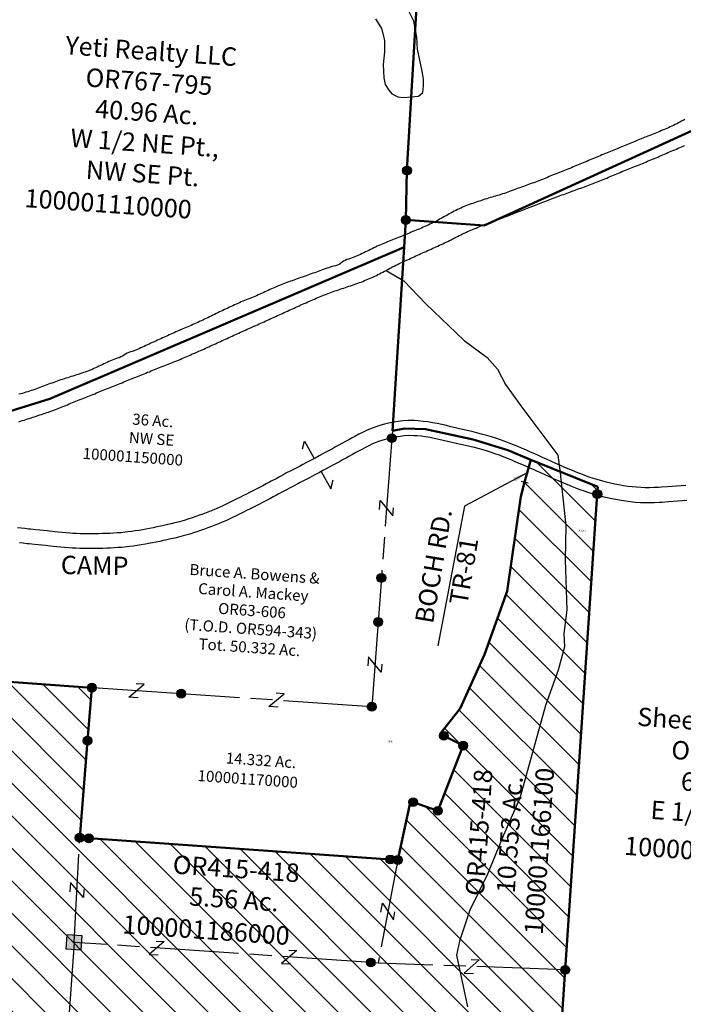
# Model space of a CAD drawing. Units: feet. Extents: x 1968571 to 2004539, y 571023 to 605570.
# Drawn here: x 1989936 to 1991739, y 593615 to 596291 of the extents above; entities that cross this region are included whole.
import ezdxf

# ---------------------------------------------------------------- set-up
doc = ezdxf.new("R2010")
doc.units = ezdxf.units.FT
doc.header["$MEASUREMENT"] = 0
doc.linetypes.add('ACAD_ISO08W100', pattern=[36, 24, -3, 6, -3])
doc.layers.add('ADDRESS', color=6, linetype='Continuous', plot=False)
for name, color, linetype in [('MONUMENT IRON PIN', 7, 'Continuous'), ('MONUMENT STONE', 7, 'Continuous'), ('OWNER', 7, 'Continuous'), ('PARCEL NUMBER', 211, 'Continuous'), ('ROAD', 7, 'Continuous'), ('ROAD NAME and NUMBER', 80, 'Continuous'), ('TIE-IN', 7, 'Continuous'), ('TRACT LINE', 5, 'ACAD_ISO08W100'), ('WATER POND & LAKE', 4, 'Continuous'), ('WATER STREAM & RIVER', 4, 'Continuous')]:
    doc.layers.add(name, color=color, linetype=linetype)
doc.layers.add('MONUMENT IRON PIN HATCH', color=7, linetype='Continuous', true_color=0xffffff)
doc.layers.add('MONUMENT STONE HATCH', color=7, linetype='Continuous', true_color=0xffffff)
doc.layers.add('PROPERTY LINE', color=1, linetype='Continuous', lineweight=50)
doc.layers.add('STATE HATCH', color=30, linetype='Continuous', lineweight=9)
doc.styles.add('BOLD', font='romand.shx', dxfattribs={"height": 50})
doc.styles.get("Standard").update_dxf_attribs({"font": 'romans.shx', "height": 40})
doc.dimstyles.get("Standard").update_dxf_attribs({"dimtxt": 15, "dimasz": 40, "dimexe": 0.18, "dimexo": 0.0625, "dimgap": 10, "dimtad": 0, "dimzin": 0, "dimdsep": 46, "dimtxsty": 'Standard', "dimcen": 0.09, "dimse1": 1, "dimse2": 1, "dimsd1": 1, "dimsd2": 1, "dimaunit": 1, "dimadec": 0, "dimazin": 0, "dimtfac": 1, "dimtix": 1, "dimtofl": 0, "dimtmove": 0, "dimatfit": 3, "dimfxl": 1, "dimtolj": 1, "dimtzin": 0, "dimarcsym": 0})

# ---------------------------------------------------------------- blocks, each defined once
blk = doc.blocks.new('A$C76C71EF7')
at = {"layer": 'MONUMENT STONE HATCH', "ltscale": 400}
blk.add_hatch(color=256, dxfattribs=at).paths.add_polyline_path([(-18.6, 21.3), (21.3, 18.6), (18.6, -21.3), (-21.3, -18.6)])
at = {"layer": 'MONUMENT STONE', "ltscale": 400}
blk.add_lwpolyline([(-18.6, 21.3), (21.3, 18.6), (18.6, -21.3), (-21.3, -18.6)], close=True, dxfattribs=at)
blk.add_point((0, 0), dxfattribs=at)

msp = doc.modelspace()

# ---------------------------------------------------------------- hatches: boundary and pattern name
at = {"layer": 'MONUMENT IRON PIN HATCH', "ltscale": 10}
h = msp.add_hatch(color=256, dxfattribs=at)
h.dxf.hatch_style = 1
edge = h.paths.add_edge_path()
edge.add_arc((1990988.3, 595880.5), 12, 0, 360)
h = msp.add_hatch(color=256, dxfattribs=at)
h.dxf.hatch_style = 1
edge = h.paths.add_edge_path()
edge.add_arc((1990985.1, 595746.3), 12, 0, 360)
h = msp.add_hatch(color=256, dxfattribs=at)
h.dxf.hatch_style = 1
edge = h.paths.add_edge_path()
edge.add_arc((1990947.2, 595153.3), 12, 0, 360)
h = msp.add_hatch(color=256, dxfattribs=at)
h.dxf.hatch_style = 1
edge = h.paths.add_edge_path()
edge.add_arc((1991505.2, 595001.4), 12, 0, 360)
h = msp.add_hatch(color=256, dxfattribs=at)
h.dxf.hatch_style = 1
edge = h.paths.add_edge_path()
edge.add_arc((1990918.8, 594773.6), 12, 0, 360)
h = msp.add_hatch(color=256, dxfattribs=at)
h.dxf.hatch_style = 1
edge = h.paths.add_edge_path()
edge.add_arc((1990909.9, 594653.9), 12, 0, 360)
h = msp.add_hatch(color=256, dxfattribs=at)
h.dxf.hatch_style = 1
edge = h.paths.add_edge_path()
edge.add_arc((1990132.2, 594475.3), 12, 0, 360)
h = msp.add_hatch(color=256, dxfattribs=at)
h.dxf.hatch_style = 1
edge = h.paths.add_edge_path()
edge.add_arc((1990375.1, 594459), 12, 0, 360)
h = msp.add_hatch(color=256, dxfattribs=at)
h.dxf.hatch_style = 1
edge = h.paths.add_edge_path()
edge.add_arc((1990892.6, 594423.6), 12, 0, 360)
h = msp.add_hatch(color=256, dxfattribs=at)
h.dxf.hatch_style = 1
edge = h.paths.add_edge_path()
edge.add_arc((1990120.6, 594331.3), 12, 0, 360)
h = msp.add_hatch(color=256, dxfattribs=at)
h.dxf.hatch_style = 1
edge = h.paths.add_edge_path()
edge.add_arc((1991088.5, 594344.7), 12, 0, 360)
h = msp.add_hatch(color=256, dxfattribs=at)
h.dxf.hatch_style = 1
edge = h.paths.add_edge_path()
edge.add_arc((1991141, 594317.8), 12, 0, 360)
h = msp.add_hatch(color=256, dxfattribs=at)
h.dxf.hatch_style = 1
edge = h.paths.add_edge_path()
edge.add_arc((1991005.2, 594164.3), 12, 0, 360)
h = msp.add_hatch(color=256, dxfattribs=at)
h.dxf.hatch_style = 1
edge = h.paths.add_edge_path()
edge.add_arc((1991072, 594140.6), 12, 0, 360)
h = msp.add_hatch(color=256, dxfattribs=at)
h.dxf.hatch_style = 1
edge = h.paths.add_edge_path()
edge.add_arc((1990099.5, 594067.8), 12, 0, 360)
h = msp.add_hatch(color=256, dxfattribs=at)
h.dxf.hatch_style = 1
edge = h.paths.add_edge_path()
edge.add_arc((1990124.2, 594066.1), 12, 0, 360)
h = msp.add_hatch(color=256, dxfattribs=at)
h.dxf.hatch_style = 1
edge = h.paths.add_edge_path()
edge.add_arc((1990943, 594008.6), 12, 0, 360)
h = msp.add_hatch(color=256, dxfattribs=at)
h.dxf.hatch_style = 1
edge = h.paths.add_edge_path()
edge.add_arc((1990963.5, 594007.2), 12, 0, 360)
h = msp.add_hatch(color=256, dxfattribs=at)
h.dxf.hatch_style = 1
edge = h.paths.add_edge_path()
edge.add_arc((1990890.2, 593728.6), 12, 0, 360)
h = msp.add_hatch(color=256, dxfattribs=at)
h.dxf.hatch_style = 1
edge = h.paths.add_edge_path()
edge.add_arc((1991418.2, 593708.4), 12, 0, 360)
at = {"layer": 'STATE HATCH', "ltscale": 10}
h = msp.add_hatch(dxfattribs=at)
h.set_pattern_fill('ANSI31', color=256, scale=500, angle=90, style=0)
h.set_pattern_definition([(135, (-22172.99, 2205.81), (-44.1941738, -44.1941738), [])])
h.paths.add_polyline_path([(1989344.7, 592555.6), (1989369.7, 592553.7), (1989786, 592522.5), (1990526.3, 592467), (1990721, 592452.4), (1990745.9, 592450.5), (1990744, 592425.6), (1990692.5, 591765.8), (1992068.1, 591662.6), (1992093.1, 591660.7), (1992091.3, 591635.8), (1992029.1, 590754.9), (1992000.7, 590352.3), (1991999.3, 590332.3), (1992024.2, 590330.6), (1993332.1, 590241.4), (1993264.4, 589064.6), (1994592.3, 588975.3), (1994581.5, 588821.9), (1994570.1, 588660.6), (1995240, 588617.8), (1995909.9, 588575), (1995929.9, 588573.7), (1995928.5, 588553.8), (1995905, 588207.9), (1997183.9, 588115.2), (1997243.7, 588110.8), (1997251.8, 588220.5), (1997270.7, 588476.5), (1997277, 588563), (1997288.5, 588718.3), (1997308.7, 588993.1), (1997258.8, 588996.3), (1996050.7, 589073.5), (1996124.7, 590050.9), (1996719, 590009.6), (1996767, 590663.4), (1997196.5, 590636.2), (1997216.5, 590634.9), (1997383.4, 590624.3), (1997428.3, 590621.5), (1997430.6, 590652.5), (1997432, 590671.3), (1997476.9, 591284.2), (1997502.3, 591629.8), (1996154.8, 591727.4), (1996145.4, 591586.6), (1996143.5, 591557.3), (1995759.2, 591830.8, -0.087166), (1995550.7, 592042.2, 0.103632), (1995435.3, 592151.9), (1995196.9, 592299, -0.167443), (1995051.1, 592477.2), (1994975.8, 592681, 0.074248), (1994916.3, 592789.3, 0.041152), (1994870.4, 592840.4), (1994755.2, 592893.5), (1994659.6, 592918.2), (1994394.4, 593048.1), (1994263.4, 593148.6), (1994054.7, 593352.6), (1993797, 593549.7), (1993729.1, 593612.1), (1993590.7, 593762), (1993589, 593737.1), (1993531.8, 592885.4), (1992186.1, 592978.9), (1991373, 593035.3), (1991418.2, 593708.4), (1991505.2, 595001.4), (1991506.6, 595021.4), (1991324.4, 595094.5), (1991307.8, 595033.4), (1991297.3, 594994.8), (1991260.8, 594737.8), (1991199, 594565.4), (1991132.4, 594418.6), (1991078.2, 594350), (1991088.5, 594344.7), (1991141, 594317.8), (1991072, 594140.6), (1991005.2, 594164.3), (1990998, 594166.9), (1990963.5, 594007.2), (1990943, 594008.6), (1990124.2, 594066.1), (1990099.5, 594067.8), (1990120.6, 594331.3), (1990132.2, 594475.3), (1989507.7, 594519.4), (1989533.4, 594817.6), (1989544.4, 594987), (1989554.1, 595135.2), (1989556.4, 595170.3), (1989464.9, 595181.2), (1989151.9, 595295.5), (1988839.2, 595566.3), (1988821.5, 595470.3), (1988818, 595451.6), (1988583.3, 595564.2), (1988327.5, 595712.3), (1988072.5, 595958.9), (1987444, 596003.2), (1987394.3, 595676.4), (1987392.3, 595388.1), (1987170, 595407.6), (1987129.8, 594945.1), (1987072.2, 594246.3), (1987371.5, 594225.9), (1987401.4, 594223.8), (1987390, 594117.6), (1987388.6, 594043.4), (1987396.9, 593971.5), (1987436.5, 593830.7), (1987451, 593759.4), (1987501, 593565.9), (1987534.1, 593324.7), (1987544.4, 593248.2, 0.050864), (1987626.8, 592905), (1987627.6, 592902.7), (1987653.9, 592827.9), (1987656.3, 592820.9), (1987701, 592677.8, -0.009297), (1987706.6, 592651.7), (1987725.4, 592503), (1987736.8, 592377.6), (1987755.5, 592228.8, 0.021433), (1987770.2, 592167.6, 0.067069), (1987848.8, 591987.7), (1987879.7, 591984.9), (1987884.9, 591984.5), (1987901.3, 591983), (1988040.5, 591970.4), (1988515.3, 591927.6), (1988623.3, 591917.9), (1989099.1, 591883.7), (1989254.4, 591872.5), (1989284.4, 591870.3), (1989286.6, 591895.2), (1989298.8, 592034.6), (1989342.5, 592530.7)])

# ---------------------------------------------------------------- linework, layer by layer
at = {"layer": 'MONUMENT IRON PIN', "ltscale": 10}
for centre in [(1990988.3, 595880.5), (1990985.1, 595746.3), (1990947.2, 595153.3), (1991505.2, 595001.4), (1990918.8, 594773.6), (1990909.9, 594653.9), (1990132.2, 594475.3), (1990375.1, 594459), (1990892.6, 594423.6), (1990120.6, 594331.3), (1991088.5, 594344.7), (1991141, 594317.8), (1991005.2, 594164.3), (1991072, 594140.6), (1990099.5, 594067.8), (1990124.2, 594066.1), (1990943, 594008.6), (1990963.5, 594007.2), (1990890.2, 593728.6), (1991418.2, 593708.4)]:
    msp.add_circle(centre, 12, dxfattribs=at)
at = {"layer": 'PROPERTY LINE'}
for p, q in [((1991048.2, 596925.3), (1990988.3, 595880.5)), ((1991198.2, 595731.6), (1992019.6, 596106)), ((1990988.3, 595880.5), (1990985.1, 595746.3)), ((1990985.1, 595746.3), (1990980.4, 595672)), ((1990985.1, 595746.3), (1991198.2, 595731.6)), ((1990980.4, 595672), (1990018, 595260.3)), ((1990980.4, 595672), (1990948.7, 595173.2)), ((1989871.5, 595215.3), (1990018, 595260.3)), ((1991505.2, 595001.4), (1991418.2, 593708.4)), ((1991506.6, 595021.4), (1991505.2, 595001.4)), ((1990132.2, 594475.3), (1989507.7, 594519.4)), ((1990132.2, 594475.3), (1990120.6, 594331.3)), ((1991078.2, 594350), (1991088.5, 594344.7)), ((1991141, 594317.8), (1991088.5, 594344.7)), ((1990120.6, 594331.3), (1990099.5, 594067.8)), ((1991072, 594140.6), (1991141, 594317.8)), ((1990963.5, 594007.2), (1990998, 594166.9)), ((1990998, 594166.9), (1991005.2, 594164.3)), ((1991005.2, 594164.3), (1991072, 594140.6)), ((1990099.5, 594067.8), (1990124.2, 594066.1)), ((1990124.2, 594066.1), (1990943, 594008.6)), ((1990943, 594008.6), (1990963.5, 594007.2)), ((1991418.2, 593708.4), (1991373, 593035.3))]:
    msp.add_line(p, q, dxfattribs=at)
for points in [[(1991506.6, 595021.4), (1991324.4, 595094.5), (1991262.3, 595120.7), (1991168.4, 595149.9), (1991038.5, 595178.2), (1990981.9, 595179.3), (1990948.7, 595173.2)], [(1991324.4, 595094.5), (1991307.8, 595033.4), (1991297.3, 594994.8), (1991260.8, 594737.8), (1991199, 594565.4), (1991132.4, 594418.6), (1991078.2, 594350)]]:
    msp.add_lwpolyline(points, dxfattribs=at)
at = {"layer": 'ROAD', "ltscale": 10}
msp.add_line((1991317.4, 595030.8), (1991298.1, 595036), dxfattribs=at)
at = {"layer": 'ROAD', "linetype": 'Continuous', "ltscale": 10, "flags": 128}
msp.add_lwpolyline([(1991745.5, 595024.8), (1991733, 595023.9), (1991720.5, 595022.9), (1991708.2, 595021.9), (1991695.9, 595020.9), (1991679.2, 595019.8), (1991671.4, 595019.4), (1991659.3, 595018.9), (1991647.3, 595018.6), (1991635.4, 595018.6), (1991624.5, 595019), (1991611.8, 595019.8), (1991600, 595021), (1991588.2, 595022.5), (1991576.3, 595024.3), (1991568.1, 595025.7), (1991552.5, 595028.7), (1991540.8, 595031.2), (1991529.1, 595034), (1991517.5, 595037), (1991507.6, 595039.8), (1991494.5, 595043.9), (1991483.1, 595047.7), (1991471.7, 595051.8), (1991460.3, 595056.1), (1991452.2, 595059.2), (1991437.7, 595065.2), (1991426.4, 595069.9), (1991415.1, 595074.8), (1991403.8, 595079.8), (1991392.6, 595084.9), (1991381.2, 595090), (1991365.3, 595097.2), (1991358.5, 595100.3), (1991347.1, 595105.4), (1991335.7, 595110.5), (1991324.2, 595115.6), (1991312.7, 595120.6), (1991297.4, 595127.2), (1991289.5, 595130.5), (1991277.8, 595135.3), (1991266, 595140.1), (1991252.1, 595145.3), (1991242, 595149), (1991229.8, 595153.1), (1991217.6, 595157), (1991205.3, 595160.6), (1991190.7, 595164.7), (1991180.6, 595167.3), (1991168.3, 595170.3), (1991156, 595173.2), (1991143.9, 595176), (1991131.4, 595178.8), (1991119.7, 595181.6), (1991107.6, 595184.5), (1991095.3, 595187.4), (1991083, 595190.2), (1991070.4, 595192.8), (1991058, 595195.2), (1991044.9, 595197.4), (1991031.9, 595199.1), (1991018.7, 595200.4), (1991008.5, 595201), (1990991.8, 595201.1), (1990978.3, 595200.4), (1990970.5, 595199.6), (1990951.9, 595196.8), (1990938.4, 595194.3), (1990927.6, 595191.4), (1990917.5, 595188.4), (1990906.8, 595185), (1990896.9, 595181.5), (1990886.8, 595177.5), (1990876.9, 595173.3), (1990867.2, 595168.8), (1990857.6, 595164), (1990846.6, 595158.3), (1990839, 595154.1), (1990830, 595149.1), (1990821.1, 595144.1), (1990811.2, 595138.5), (1990803.5, 595134.3), (1990794.6, 595129.5), (1990785.7, 595124.7), (1990776.7, 595119.9), (1990767.7, 595115.1), (1990757.6, 595109.7), (1990749.6, 595105.3), (1990740.7, 595100.4), (1990731.8, 595095.6), (1990722.9, 595090.8), (1990717.5, 595087.9), (1990705.1, 595081.4), (1990696.2, 595076.8), (1990687.1, 595072.1), (1990678, 595067.4), (1990673.3, 595065), (1990659.7, 595057.9), (1990650.7, 595053), (1990641.7, 595048.2), (1990632.7, 595043.3), (1990619.8, 595036.4), (1990614.8, 595033.7), (1990605.9, 595028.9), (1990596.9, 595024.1), (1990588, 595019.4), (1990579, 595014.8), (1990569.5, 595009.9), (1990561, 595005.6), (1990552, 595001.1), (1990542.9, 594996.5), (1990536.6, 594993.4), (1990524.6, 594987.4), (1990515.6, 594982.8), (1990506.5, 594978.4), (1990497.5, 594974), (1990488.5, 594969.8), (1990479.7, 594965.8), (1990470.5, 594961.8), (1990461.4, 594958), (1990452.1, 594954.3), (1990442.8, 594950.7), (1990433.4, 594947.2), (1990424.5, 594943.9), (1990414.6, 594940.4), (1990405.1, 594937.1), (1990395.7, 594934), (1990386.3, 594931), (1990376.8, 594928.1), (1990370.2, 594926.3), (1990357.8, 594923), (1990348.2, 594920.6), (1990338.5, 594918.4), (1990323.9, 594915.1), (1990318.8, 594914), (1990309, 594912), (1990299.1, 594909.9), (1990289.3, 594908), (1990279.4, 594906.1), (1990271.1, 594904.6), (1990259.8, 594902.7), (1990250, 594901.2), (1990240.1, 594899.8), (1990230.3, 594898.6), (1990223.2, 594897.8), (1990210.7, 594896.6), (1990200.8, 594895.8), (1990190.9, 594895.2), (1990180.9, 594894.7), (1990171.5, 594894.3), (1990160.9, 594893.9), (1990150.9, 594893.7), (1990140.9, 594893.5), (1990130.9, 594893.5), (1990120.1, 594893.5), (1990110.9, 594893.6), (1990100.9, 594893.8), (1990091, 594894.1), (1990081.1, 594894.6), (1990072.2, 594895.1), (1990061.4, 594896), (1990051.5, 594897), (1990041.5, 594898), (1990031.5, 594899.1), (1990017.2, 594900.7), (1990011, 594901.3), (1990000.8, 594902.4), (1989990.7, 594903.4), (1989980.6, 594904.4), (1989966.2, 594905.9), (1989960.5, 594906.5), (1989950.5, 594907.6), (1989940.5, 594908.9), (1989930.6, 594910.1)], dxfattribs=at)
at = {"layer": 'ROAD', "ltscale": 10}
for points in [[(1990947.4, 595155.3), (1990938.5, 595152.9), (1990929.1, 595150.1), (1990919.6, 595147.1), (1990911, 595144.1), (1990902.1, 595140.6), (1990893.3, 595136.8), (1990884.5, 595132.7), (1990875.8, 595128.4), (1990865.4, 595123), (1990858.3, 595119.1), (1990849.5, 595114.2), (1990840.7, 595109.2), (1990830.6, 595103.6), (1990822.7, 595099.2), (1990813.6, 595094.3), (1990804.6, 595089.5), (1990795.6, 595084.7), (1990786.6, 595079.9), (1990776.6, 595074.5), (1990768.8, 595070.2), (1990759.9, 595065.4), (1990750.9, 595060.4), (1990741.9, 595055.5), (1990736.2, 595052.5), (1990723.6, 595045.9), (1990714.4, 595041.2), (1990705.4, 595036.5), (1990696.4, 595031.9), (1990691.9, 595029.6), (1990678.5, 595022.5), (1990669.6, 595017.8), (1990660.7, 595013), (1990651.7, 595008.1), (1990638.8, 595001.2), (1990633.7, 594998.4), (1990624.7, 594993.6), (1990615.6, 594988.8), (1990606.5, 594984), (1990597.4, 594979.2), (1990587.6, 594974.3), (1990579, 594969.9), (1990569.9, 594965.3), (1990560.8, 594960.8), (1990554.6, 594957.7), (1990542.6, 594951.6), (1990533.4, 594947), (1990524.1, 594942.5), (1990514.8, 594937.9), (1990505.3, 594933.5), (1990496, 594929.2), (1990486.1, 594925), (1990476.5, 594920.9), (1990466.7, 594917.1), (1990457, 594913.3), (1990447.3, 594909.7), (1990438.1, 594906.3), (1990427.8, 594902.7), (1990418, 594899.3), (1990408.1, 594895.9), (1990398.1, 594892.8), (1990388, 594889.7), (1990380.8, 594887.7), (1990367.7, 594884.2), (1990357.5, 594881.7), (1990347.3, 594879.4), (1990332.4, 594876), (1990327.2, 594874.9), (1990317.1, 594872.8), (1990307, 594870.7), (1990296.9, 594868.7), (1990286.7, 594866.8), (1990277.9, 594865.2), (1990266.1, 594863.2), (1990255.8, 594861.6), (1990245.4, 594860.2), (1990235, 594858.9), (1990227.3, 594858), (1990214.1, 594856.7), (1990203.6, 594855.9), (1990193.2, 594855.3), (1990182.8, 594854.7), (1990173, 594854.3), (1990162.1, 594854), (1990151.7, 594853.7), (1990141.4, 594853.5), (1990131, 594853.5), (1990119.8, 594853.5), (1990110.2, 594853.6), (1990099.8, 594853.8), (1990089.4, 594854.1), (1990078.9, 594854.6), (1990069.3, 594855.2), (1990057.9, 594856.2), (1990047.5, 594857.2), (1990037.2, 594858.3), (1990027.1, 594859.4), (1990013, 594860.9), (1990006.9, 594861.6), (1989996.9, 594862.6), (1989986.7, 594863.6), (1989976.5, 594864.6), (1989962, 594866.1), (1989956.1, 594866.7), (1989945.8, 594867.9), (1989935.6, 594869.2)], [(1990947.4, 595155.3), (1990958.4, 595157.4), (1990975.4, 595159.9), (1990981.3, 595160.5), (1990992.7, 595161.1), (1991007.2, 595161), (1991015.7, 595160.5), (1991027.3, 595159.4), (1991039, 595157.8), (1991050.9, 595155.8), (1991062.6, 595153.6), (1991074.4, 595151.1), (1991086.4, 595148.4), (1991098.4, 595145.6), (1991110.5, 595142.7), (1991122.3, 595139.9), (1991134.8, 595137), (1991147, 595134.2), (1991159, 595131.4), (1991170.9, 595128.5), (1991180.4, 595126), (1991194.3, 595122.2), (1991205.8, 595118.7), (1991217.3, 595115.1), (1991228.8, 595111.2), (1991238.3, 595107.8), (1991251.5, 595102.8), (1991262.8, 595098.3), (1991274.2, 595093.6), (1991281.7, 595090.4), (1991296.8, 595083.9), (1991308.1, 595079), (1991319.4, 595074), (1991330.8, 595068.9), (1991342.1, 595063.8), (1991348.8, 595060.8), (1991364.7, 595053.6), (1991376.1, 595048.4), (1991387.6, 595043.3), (1991399.1, 595038.2), (1991410.7, 595033.2), (1991422.3, 595028.2), (1991437.4, 595022.1), (1991445.9, 595018.7), (1991457.9, 595014.2), (1991470, 595009.9), (1991482.2, 595005.8), (1991496.2, 595001.5), (1991506.9, 594998.4), (1991519.4, 594995.1), (1991531.9, 594992.2), (1991544.6, 594989.4), (1991561, 594986.3), (1991569.9, 594984.8), (1991582.6, 594982.8), (1991595.5, 594981.2), (1991608.5, 594979.9), (1991622.6, 594979), (1991634.7, 594978.6), (1991647.7, 594978.6), (1991660.6, 594978.9), (1991673.4, 594979.4), (1991681.7, 594979.9), (1991698.7, 594981), (1991711.3, 594982), (1991723.7, 594983), (1991736.1, 594984), (1991748.5, 594984.9)]]:
    msp.add_lwpolyline(points, dxfattribs=at)
at = {"layer": 'STATE HATCH', "ltscale": 10}
msp.add_lwpolyline([(1991373, 593035.3), (1991418.2, 593708.4), (1991505.2, 595001.4), (1991506.6, 595021.4), (1991324.4, 595094.5), (1991307.8, 595033.4), (1991297.3, 594994.8), (1991260.8, 594737.8), (1991199, 594565.4), (1991132.4, 594418.6), (1991078.2, 594350), (1991088.5, 594344.7), (1991141, 594317.8), (1991072, 594140.6), (1991005.2, 594164.3), (1990998, 594166.9), (1990963.5, 594007.2), (1990943, 594008.6), (1990124.2, 594066.1), (1990099.5, 594067.8), (1990120.6, 594331.3), (1990132.2, 594475.3), (1989507.7, 594519.4)], dxfattribs=at)
at = {"layer": 'TIE-IN', "ltscale": 3}
for points in [[(1990704.6, 595124.4), (1990710.3, 595145.4), (1990736.2, 595098)], [(1990755.4, 595062.9), (1990781.3, 595015.5), (1990787.9, 595039.8)], [(1990913.9, 594959.2), (1990915.8, 594984.2), (1990950.2, 594942.6), (1990951.8, 594964.3)], [(1990920.1, 594539.6), (1990918.4, 594517.9), (1990884.1, 594559.6), (1990882.2, 594534.5)], [(1990258.1, 594448.1), (1990233, 594449.8), (1990274.3, 594484.5), (1990252.6, 594485.9)], [(1990638.3, 594422.2), (1990613.2, 594423.9), (1990654.6, 594458.6), (1990632.9, 594460.1)], [(1990110.6, 593926.8), (1990109.4, 593905.1), (1990074.2, 593946), (1990072.8, 593920.9)], [(1990917.4, 593865.1), (1990922.1, 593889.8), (1990951.5, 593844.6), (1990955.6, 593865.9)], [(1990307.4, 593786.8), (1990329.1, 593785.4), (1990287.7, 593750.7), (1990312.8, 593749)], [(1990667.4, 593762.4), (1990689.1, 593761), (1990647.7, 593726.3), (1990672.8, 593724.6)], [(1991162.6, 593736.6), (1991184.3, 593735.8), (1991144, 593699.8), (1991169.1, 593698.9)]]:
    msp.add_lwpolyline(points, dxfattribs=at)
at = {"layer": 'TRACT LINE', "ltscale": 10}
for p, q in [((1990948.7, 595173.2), (1990947.2, 595153.3)), ((1990947.2, 595153.3), (1990918.8, 594773.6)), ((1990918.8, 594773.6), (1990909.9, 594653.9)), ((1990909.9, 594653.9), (1990892.6, 594423.6)), ((1990375.1, 594459), (1990132.2, 594475.3)), ((1990892.6, 594423.6), (1990375.1, 594459)), ((1990084.1, 593783.3), (1990099.5, 594067.8)), ((1990963.5, 594007.2), (1990910.1, 593727.2)), ((1990084.1, 593783.3), (1990038.9, 593136.8)), ((1990890.2, 593728.6), (1990084.1, 593783.3)), ((1990910.1, 593727.2), (1990890.2, 593728.6)), ((1991418.2, 593708.4), (1990910.1, 593727.2))]:
    msp.add_line(p, q, dxfattribs=at)
at = {"layer": 'WATER POND & LAKE'}
msp.add_lwpolyline([(1990903.2, 596292.8), (1990919.2, 596266.8), (1990927.2, 596234.8), (1990927.2, 596202.8), (1990923.3, 596168.7), (1990925.3, 596132.7), (1990929.3, 596114.8), (1990939.3, 596098.7), (1990947.3, 596088.8), (1990963.3, 596080.8), (1990979.3, 596078.8), (1990999.3, 596080.8), (1991019.4, 596082.8), (1991031.3, 596092.8), (1991033.3, 596110.8), (1991033.3, 596128.8), (1991029.3, 596150.8), (1991023.3, 596180.8), (1991017.2, 596210.8), (1991015.2, 596242.8), (1991007.2, 596286.9), (1990987.2, 596326.8)], dxfattribs=at)
at = {"layer": 'WATER STREAM & RIVER', "ltscale": 400}
for points in [[(1991743.1, 596019.2), (1991738.7, 596016.9), (1991734.2, 596014.6), (1991729.8, 596012.3), (1991725.4, 596010), (1991720.9, 596007.7), (1991716.4, 596005.5), (1991711.9, 596003.3), (1991707.4, 596001.1), (1991702.9, 595999), (1991698.3, 595997), (1991693.8, 595994.9), (1991689.2, 595992.9), (1991684.6, 595991), (1991680, 595989), (1991675.4, 595987.1), (1991670.7, 595985.2), (1991666.1, 595983.3), (1991661.5, 595981.4), (1991656.8, 595979.6), (1991652.2, 595977.7), (1991647.5, 595975.9), (1991642.9, 595974), (1991638.2, 595972.2), (1991633.6, 595970.4), (1991628.9, 595968.5), (1991624.3, 595966.7), (1991619.7, 595964.8), (1991615, 595962.9), (1991610.4, 595961), (1991605.8, 595959.1), (1991601.1, 595957.2), (1991596.5, 595955.3), (1991591.9, 595953.4), (1991587.3, 595951.5), (1991582.7, 595949.6), (1991578, 595947.7), (1991573.4, 595945.8), (1991568.8, 595943.8), (1991564.2, 595941.9), (1991559.6, 595940), (1991554.9, 595938.1), (1991550.3, 595936.2), (1991545.7, 595934.3), (1991541.1, 595932.4), (1991536.4, 595930.5), (1991531.8, 595928.6), (1991527.2, 595926.7), (1991522.6, 595924.8), (1991518, 595922.9), (1991513.3, 595921), (1991508.7, 595919.1), (1991504.1, 595917.2), (1991499.5, 595915.3), (1991494.8, 595913.4), (1991490.2, 595911.4), (1991485.6, 595909.5), (1991481, 595907.6), (1991476.4, 595905.6), (1991471.8, 595903.7), (1991467.2, 595901.8), (1991462.6, 595899.8), (1991457.9, 595897.9), (1991453.3, 595896), (1991448.7, 595894.1), (1991444.1, 595892.2), (1991439.5, 595890.3), (1991434.8, 595888.4), (1991430.2, 595886.6), (1991425.5, 595884.7), (1991420.9, 595882.9), (1991416.2, 595881), (1991411.6, 595879.2), (1991407, 595877.3), (1991402.3, 595875.4), (1991397.7, 595873.6), (1991393.1, 595871.7), (1991388.4, 595869.7), (1991383.8, 595867.8), (1991379.2, 595865.9), (1991374.6, 595864), (1991370, 595862.1), (1991365.4, 595860.2), (1991360.7, 595858.3), (1991356.1, 595856.4), (1991351.4, 595854.6), (1991346.7, 595852.8), (1991342.1, 595851.1), (1991337.4, 595849.3), (1991332.7, 595847.6), (1991328, 595845.9), (1991323.3, 595844.2), (1991318.6, 595842.5), (1991313.9, 595840.9), (1991309.1, 595839.2), (1991304.4, 595837.5), (1991299.7, 595835.8), (1991295.1, 595834), (1991290.4, 595832.3), (1991285.7, 595830.5), (1991281, 595828.7), (1991276.4, 595826.9), (1991271.7, 595825.1), (1991267, 595823.4), (1991262.3, 595821.7), (1991257.6, 595820.1), (1991252.8, 595818.5), (1991248.1, 595817), (1991243.3, 595815.5), (1991238.5, 595814.1), (1991233.7, 595812.7), (1991228.9, 595811.3), (1991224.1, 595809.9), (1991219.3, 595808.5), (1991214.5, 595807.1), (1991209.7, 595805.6), (1991205, 595804.1), (1991200.2, 595802.5), (1991195.4, 595801), (1991190.7, 595799.4), (1991186, 595797.8), (1991181.2, 595796.3), (1991176.5, 595794.7), (1991171.7, 595793.1), (1991167, 595791.4), (1991162.3, 595789.8), (1991157.6, 595788.1), (1991152.9, 595786.4), (1991148.2, 595784.6), (1991143.6, 595782.7), (1991139, 595780.7), (1991134.4, 595778.7), (1991129.9, 595776.6), (1991125.4, 595774.4), (1991120.9, 595772.1), (1991116.5, 595769.8), (1991112.1, 595767.5), (1991107.7, 595765.1), (1991103.3, 595762.7), (1991098.9, 595760.3), (1991094.6, 595757.8), (1991090.2, 595755.4), (1991085.8, 595753), (1991081.4, 595750.6), (1991077, 595748.2), (1991072.6, 595745.9), (1991068.2, 595743.5), (1991063.8, 595741.2), (1991059.3, 595739), (1991054.8, 595736.8), (1991050.3, 595734.6), (1991045.8, 595732.5), (1991041.2, 595730.4), (1991036.6, 595728.4), (1991032.1, 595726.4), (1991027.5, 595724.4), (1991022.9, 595722.5), (1991018.2, 595720.5), (1991013.6, 595718.6), (1991009, 595716.7), (1991004.4, 595714.8), (1990999.8, 595712.8), (1990995.2, 595710.9), (1990990.6, 595709), (1990986, 595707.1), (1990981.3, 595705.1), (1990976.7, 595703.2), (1990972.1, 595701.3), (1990967.5, 595699.4), (1990962.8, 595697.6), (1990958.2, 595695.7), (1990953.5, 595693.9), (1990948.9, 595692), (1990944.2, 595690.2), (1990939.6, 595688.3), (1990935, 595686.5), (1990930.3, 595684.6), (1990925.7, 595682.7), (1990921.1, 595680.8), (1990916.5, 595678.8), (1990911.9, 595676.8), (1990907.4, 595674.7), (1990902.8, 595672.5), (1990898.3, 595670.4), (1990893.9, 595668.2), (1990889.4, 595666), (1990884.9, 595663.8), (1990880.4, 595661.5), (1990875.9, 595659.3), (1990871.4, 595657.1), (1990866.9, 595655), (1990862.4, 595652.8), (1990857.8, 595650.8), (1990853.3, 595648.8), (1990848.6, 595646.9), (1990844, 595645), (1990839.3, 595643.3), (1990834.5, 595641.7), (1990829.8, 595640.2), (1990825.1, 595638.5), (1990820.5, 595636.5), (1990816.1, 595634.2), (1990811.9, 595631.4), (1990807.9, 595628.4), (1990803.8, 595625.6), (1990799.3, 595623.5), (1990794.5, 595621.9), (1990789.7, 595620.7), (1990784.8, 595619.6), (1990780, 595618.3), (1990775.2, 595616.7), (1990770.5, 595615), (1990765.8, 595613.3), (1990761.1, 595611.5), (1990756.4, 595609.8), (1990751.7, 595608.1), (1990747, 595606.4), (1990742.3, 595604.7), (1990737.6, 595603.1), (1990732.9, 595601.4), (1990728.2, 595599.7), (1990723.5, 595598.1), (1990718.8, 595596.4), (1990714.1, 595594.7), (1990709.3, 595593), (1990704.6, 595591.3), (1990699.9, 595589.6), (1990695.2, 595588), (1990690.5, 595586.3), (1990685.8, 595584.6), (1990681.1, 595583), (1990676.4, 595581.3), (1990671.7, 595579.6), (1990667, 595577.9), (1990662.3, 595576.2), (1990657.6, 595574.5), (1990652.9, 595572.7), (1990648.2, 595570.9), (1990643.6, 595569), (1990639, 595567.1), (1990634.4, 595565.2), (1990629.8, 595563.2), (1990625.2, 595561.2), (1990620.6, 595559.2), (1990616.1, 595557.1), (1990611.5, 595555), (1990607, 595552.9), (1990602.4, 595550.8), (1990597.9, 595548.7), (1990593.3, 595546.7), (1990588.8, 595544.6), (1990584.2, 595542.6), (1990579.6, 595540.6), (1990575, 595538.7), (1990570.4, 595536.7), (1990565.8, 595534.8), (1990561.1, 595532.9), (1990556.5, 595531.1), (1990551.9, 595529.2), (1990547.2, 595527.4), (1990542.6, 595525.5), (1990538, 595523.6), (1990533.4, 595521.6), (1990528.8, 595519.6), (1990524.3, 595517.5), (1990519.7, 595515.4), (1990515.2, 595513.3), (1990510.7, 595511.1), (1990506.2, 595509), (1990501.6, 595506.9), (1990497.1, 595504.8), (1990492.5, 595502.7), (1990488, 595500.7), (1990483.4, 595498.7), (1990478.9, 595496.6), (1990474.4, 595494.4), (1990469.9, 595492.1), (1990465.5, 595489.7), (1990461.1, 595487.3), (1990456.7, 595485), (1990452.2, 595482.8), (1990447.7, 595480.6), (1990443.2, 595478.5), (1990438.7, 595476.4), (1990434.1, 595474.3), (1990429.6, 595472.2), (1990425, 595470.1), (1990420.5, 595468), (1990415.9, 595466), (1990411.4, 595463.9), (1990406.8, 595461.9), (1990402.2, 595460), (1990397.6, 595458), (1990392.9, 595456.1), (1990388.3, 595454.2), (1990383.7, 595452.2), (1990379.1, 595450.3), (1990374.6, 595448.3), (1990370, 595446.2), (1990365.4, 595444.2), (1990360.9, 595442.1), (1990356.3, 595440), (1990351.8, 595438), (1990347.2, 595435.9), (1990342.7, 595433.8), (1990338.1, 595431.8), (1990333.5, 595429.7), (1990329, 595427.7), (1990324.4, 595425.7), (1990319.8, 595423.6), (1990315.3, 595421.6), (1990310.7, 595419.5), (1990306.2, 595417.4), (1990301.6, 595415.4), (1990297.1, 595413.3), (1990292.5, 595411.2), (1990288, 595409.1), (1990283.5, 595406.9), (1990279, 595404.8), (1990274.4, 595402.7), (1990269.9, 595400.6), (1990265.4, 595398.5), (1990260.8, 595396.5), (1990256.2, 595394.5), (1990251.6, 595392.6), (1990246.9, 595390.9), (1990242.1, 595389.3), (1990237.3, 595387.9), (1990232.5, 595386.4), (1990228, 595384.5), (1990223.6, 595382), (1990219.5, 595379.2), (1990215.3, 595376.4), (1990210.9, 595374), (1990206.3, 595372.1), (1990201.6, 595370.4), (1990196.9, 595368.7), (1990192.2, 595367), (1990187.6, 595365.2), (1990182.9, 595363.3), (1990178.3, 595361.3), (1990173.8, 595359.3), (1990169.2, 595357.2), (1990164.7, 595355.1), (1990160.2, 595352.9), (1990155.7, 595350.8), (1990151.2, 595348.6), (1990146.6, 595346.5), (1990142.1, 595344.4), (1990137.5, 595342.4), (1990132.9, 595340.4), (1990128.3, 595338.5), (1990123.7, 595336.7), (1990119, 595334.9), (1990114.3, 595333.1), (1990109.6, 595331.5), (1990104.9, 595329.8), (1990100.1, 595328.2), (1990095.4, 595326.6), (1990090.6, 595325.1), (1990085.9, 595323.6), (1990081.1, 595322.1), (1990076.3, 595320.6), (1990071.5, 595319.1), (1990066.8, 595317.6), (1990062, 595316.1), (1990057.2, 595314.6), (1990052.5, 595313.1), (1990047.7, 595311.6), (1990043, 595310), (1990038.2, 595308.4), (1990033.5, 595306.7), (1990028.8, 595305), (1990024.1, 595303.3), (1990019.4, 595301.5), (1990014.8, 595299.8), (1990010.1, 595298), (1990005.4, 595296.2), (1990000.7, 595294.5), (1989996.1, 595292.7), (1989991.4, 595291), (1989986.7, 595289.2), (1989982, 595287.5), (1989977.3, 595285.9), (1989972.5, 595284.2), (1989967.8, 595282.6), (1989963.1, 595281), (1989958.3, 595279.5), (1989953.5, 595278), (1989948.7, 595276.6), (1989943.9, 595275.2), (1989939.1, 595273.8), (1989934.3, 595272.6)], [(1989933.9, 595198), (1989938.7, 595199.5), (1989943.5, 595201.1), (1989948.2, 595202.6), (1989953, 595204.2), (1989957.7, 595205.7), (1989962.5, 595207.2), (1989967.2, 595208.8), (1989972, 595210.3), (1989976.8, 595211.8), (1989981.5, 595213.4), (1989986.3, 595214.9), (1989991, 595216.5), (1989995.8, 595218.1), (1990000.5, 595219.6), (1990005.3, 595221.2), (1990010, 595222.9), (1990014.7, 595224.5), (1990019.4, 595226.2), (1990024.1, 595227.9), (1990028.8, 595229.6), (1990033.5, 595231.4), (1990038.1, 595233.2), (1990042.8, 595235.1), (1990047.4, 595236.9), (1990052.1, 595238.8), (1990056.7, 595240.7), (1990061.3, 595242.5), (1990066, 595244.4), (1990070.6, 595246.3), (1990075.2, 595248.2), (1990079.9, 595250), (1990084.5, 595251.9), (1990089.2, 595253.8), (1990093.8, 595255.6), (1990098.4, 595257.5), (1990103.1, 595259.4), (1990107.7, 595261.2), (1990112.3, 595263.1), (1990117, 595265), (1990121.6, 595266.9), (1990126.2, 595268.7), (1990130.9, 595270.6), (1990135.5, 595272.5), (1990140.2, 595274.3), (1990144.8, 595276.2), (1990149.4, 595278.1), (1990154.1, 595279.9), (1990158.7, 595281.8), (1990163.3, 595283.7), (1990168, 595285.5), (1990172.6, 595287.4), (1990177.3, 595289.3), (1990181.9, 595291.1), (1990186.5, 595293), (1990191.2, 595294.9), (1990195.8, 595296.7), (1990200.5, 595298.6), (1990205.1, 595300.5), (1990209.7, 595302.3), (1990214.4, 595304.2), (1990219, 595306.1), (1990223.6, 595307.9), (1990228.3, 595309.8), (1990232.9, 595311.7), (1990237.6, 595313.5), (1990242.2, 595315.4), (1990246.8, 595317.3), (1990251.5, 595319.2), (1990256.1, 595321), (1990260.7, 595322.9), (1990265.4, 595324.8), (1990270, 595326.6), (1990274.7, 595328.5), (1990279.3, 595330.4), (1990283.9, 595332.3), (1990288.6, 595334.1), (1990293.2, 595336), (1990297.8, 595337.9), (1990302.5, 595339.8), (1990307.1, 595341.6), (1990311.7, 595343.5), (1990316.4, 595345.4), (1990321, 595347.2), (1990325.7, 595349.1), (1990330.3, 595350.9), (1990335, 595352.8), (1990339.6, 595354.6), (1990344.3, 595356.4), (1990348.9, 595358.3), (1990353.6, 595360.1), (1990358.2, 595362), (1990362.9, 595363.8), (1990367.5, 595365.7), (1990372.1, 595367.6), (1990376.7, 595369.5), (1990381.4, 595371.4), (1990386, 595373.3), (1990390.6, 595375.3), (1990395.2, 595377.3), (1990399.7, 595379.3), (1990404.3, 595381.3), (1990408.9, 595383.3), (1990413.5, 595385.4), (1990418, 595387.4), (1990422.6, 595389.4), (1990427.1, 595391.5), (1990431.7, 595393.5), (1990436.3, 595395.6), (1990440.8, 595397.7), (1990445.4, 595399.7), (1990449.9, 595401.8), (1990454.5, 595403.9), (1990459, 595405.9), (1990463.6, 595408), (1990468.1, 595410.1), (1990472.7, 595412.1), (1990477.2, 595414.2), (1990481.8, 595416.3), (1990486.3, 595418.4), (1990490.9, 595420.4), (1990495.4, 595422.5), (1990500, 595424.6), (1990504.5, 595426.6), (1990509.1, 595428.7), (1990513.6, 595430.8), (1990518.2, 595432.9), (1990522.7, 595434.9), (1990527.3, 595437), (1990531.8, 595439), (1990536.4, 595441.1), (1990541, 595443.2), (1990545.5, 595445.2), (1990550.1, 595447.3), (1990554.6, 595449.4), (1990559.2, 595451.4), (1990563.7, 595453.5), (1990568.3, 595455.5), (1990572.8, 595457.6), (1990577.4, 595459.7), (1990582, 595461.7), (1990586.5, 595463.8), (1990591.1, 595465.8), (1990595.6, 595467.9), (1990600.2, 595469.9), (1990604.8, 595472), (1990609.3, 595474), (1990613.9, 595476.1), (1990618.4, 595478.2), (1990623, 595480.2), (1990627.5, 595482.3), (1990632.1, 595484.3), (1990636.6, 595486.4), (1990641.2, 595488.5), (1990645.7, 595490.6), (1990650.3, 595492.6), (1990654.8, 595494.7), (1990659.4, 595496.8), (1990663.9, 595498.8), (1990668.5, 595500.9), (1990673.1, 595503), (1990677.6, 595505), (1990682.2, 595507.1), (1990686.7, 595509.2), (1990691.3, 595511.2), (1990695.8, 595513.3), (1990700.4, 595515.3), (1990704.9, 595517.4), (1990709.5, 595519.4), (1990714.1, 595521.5), (1990718.7, 595523.5), (1990723.2, 595525.5), (1990727.8, 595527.5), (1990732.4, 595529.5), (1990737, 595531.4), (1990741.6, 595533.4), (1990746.2, 595535.3), (1990750.8, 595537.3), (1990755.5, 595539.2), (1990760.1, 595541), (1990764.7, 595542.9), (1990769.4, 595544.7), (1990774.1, 595546.5), (1990778.7, 595548.3), (1990783.4, 595550), (1990788.1, 595551.7), (1990792.8, 595553.4), (1990797.5, 595555), (1990802.3, 595556.7), (1990807, 595558.2), (1990811.8, 595559.8), (1990816.5, 595561.4), (1990821.3, 595562.9), (1990826, 595564.5), (1990830.8, 595566), (1990835.5, 595567.6), (1990840.3, 595569.2), (1990845, 595570.9), (1990849.7, 595572.5), (1990854.4, 595574.2), (1990859.1, 595576), (1990863.8, 595577.7), (1990868.4, 595579.5), (1990873.1, 595581.4), (1990877.7, 595583.3), (1990882.3, 595585.2), (1990886.9, 595587.2), (1990891.5, 595589.2), (1990896, 595591.3), (1990900.6, 595593.4), (1990905.1, 595595.5), (1990909.6, 595597.7), (1990914, 595600), (1990918.5, 595602.3), (1990922.9, 595604.6), (1990927.3, 595606.9), (1990931.7, 595609.3), (1990936.1, 595611.7), (1990940.5, 595614.1), (1990944.9, 595616.4), (1990949.3, 595618.8), (1990953.8, 595621.1), (1990958.2, 595623.3), (1990962.7, 595625.5), (1990967.3, 595627.7), (1990971.8, 595629.8), (1990976.3, 595631.9), (1990980.9, 595634), (1990985.4, 595636), (1990990, 595638.1), (1990994.5, 595640.2), (1990999.1, 595642.2), (1991003.6, 595644.3), (1991008.2, 595646.4), (1991012.7, 595648.5), (1991017.2, 595650.6), (1991021.8, 595652.7), (1991026.3, 595654.8), (1991030.9, 595656.9), (1991035.4, 595659), (1991040, 595661), (1991044.5, 595663.1), (1991049.1, 595665.2), (1991053.6, 595667.3), (1991058.2, 595669.3), (1991062.7, 595671.4), (1991067.3, 595673.4), (1991071.8, 595675.5), (1991076.4, 595677.6), (1991080.9, 595679.6), (1991085.5, 595681.7), (1991090, 595683.9), (1991094.5, 595686), (1991099, 595688.2), (1991103.5, 595690.4), (1991108, 595692.6), (1991112.5, 595694.8), (1991116.9, 595697), (1991121.4, 595699.3), (1991125.9, 595701.5), (1991130.4, 595703.7), (1991134.8, 595706), (1991139.3, 595708.2), (1991143.8, 595710.3), (1991148.4, 595712.5), (1991152.9, 595714.6), (1991157.4, 595716.7), (1991162, 595718.7), (1991166.6, 595720.7), (1991171.2, 595722.6), (1991175.8, 595724.5), (1991180.5, 595726.4), (1991185.1, 595728.3), (1991189.8, 595730.1), (1991194.4, 595731.9), (1991199.1, 595733.6), (1991203.8, 595735.4), (1991208.5, 595737.2), (1991213.2, 595738.9), (1991217.8, 595740.6), (1991222.5, 595742.4), (1991227.2, 595744.1), (1991231.9, 595745.8), (1991236.6, 595747.6), (1991241.3, 595749.3), (1991246, 595751.1), (1991250.6, 595752.9), (1991255.3, 595754.7), (1991260, 595756.5), (1991264.6, 595758.3), (1991269.3, 595760.1), (1991273.9, 595761.9), (1991278.6, 595763.8), (1991283.2, 595765.6), (1991287.9, 595767.4), (1991292.5, 595769.3), (1991297.2, 595771.1), (1991301.8, 595773), (1991306.5, 595774.8), (1991311.1, 595776.7), (1991315.8, 595778.5), (1991320.4, 595780.3), (1991325.1, 595782.2), (1991329.7, 595784), (1991334.4, 595785.8), (1991339.1, 595787.6), (1991343.7, 595789.4), (1991348.4, 595791.2), (1991353, 595793), (1991357.7, 595794.8), (1991362.4, 595796.6), (1991367.1, 595798.4), (1991371.7, 595800.2), (1991376.4, 595801.9), (1991381.1, 595803.7), (1991385.8, 595805.5), (1991390.4, 595807.2), (1991395.1, 595809), (1991399.8, 595810.7), (1991404.5, 595812.4), (1991409.2, 595814.2), (1991413.9, 595815.9), (1991418.6, 595817.7), (1991423.3, 595819.4), (1991427.9, 595821.1), (1991432.6, 595822.8), (1991437.3, 595824.6), (1991442, 595826.3), (1991446.7, 595828), (1991451.4, 595829.7), (1991456.1, 595831.5), (1991460.8, 595833.2), (1991465.5, 595834.9), (1991470.2, 595836.6), (1991474.9, 595838.4), (1991479.6, 595840.1), (1991484.2, 595841.9), (1991488.9, 595843.7), (1991493.6, 595845.4), (1991498.3, 595847.2), (1991502.9, 595849), (1991507.6, 595850.9), (1991512.2, 595852.7), (1991516.9, 595854.6), (1991521.5, 595856.4), (1991526.1, 595858.3), (1991530.7, 595860.2), (1991535.4, 595862.2), (1991540, 595864.1), (1991544.6, 595866), (1991549.2, 595867.9), (1991553.8, 595869.9), (1991558.4, 595871.8), (1991563, 595873.7), (1991567.6, 595875.7), (1991572.3, 595877.6), (1991576.9, 595879.5), (1991581.5, 595881.4), (1991586.1, 595883.3), (1991590.8, 595885.1), (1991595.4, 595887), (1991600.1, 595888.9), (1991604.7, 595890.7), (1991609.3, 595892.6), (1991614, 595894.5), (1991618.6, 595896.3), (1991623.3, 595898.2), (1991627.9, 595900.1), (1991632.5, 595902), (1991637.2, 595903.8), (1991641.8, 595905.7), (1991646.4, 595907.6), (1991651, 595909.6), (1991655.6, 595911.5), (1991660.2, 595913.5), (1991664.8, 595915.4), (1991669.4, 595917.4), (1991674, 595919.4), (1991678.6, 595921.3), (1991683.2, 595923.3), (1991687.8, 595925.3), (1991692.4, 595927.3), (1991697, 595929.3), (1991701.6, 595931.2), (1991706.2, 595933.2), (1991710.8, 595935.2), (1991715.4, 595937.1), (1991720, 595939.1), (1991724.6, 595941), (1991729.2, 595943), (1991733.8, 595944.9), (1991738.4, 595946.8), (1991743, 595948.8)], [(1990931.8, 595609.3), (1990979.7, 595580.7), (1991039.7, 595518.7), (1991143.8, 595418.8), (1991205.9, 595372.8), (1991233.9, 595340.8), (1991255.9, 595298.8), (1991298, 595240.9), (1991352, 595168.9), (1991398.1, 595106.9), (1991404.1, 595058.9), (1991420.2, 594914.9), (1991418.3, 594822.9), (1991422.4, 594686.9), (1991414.4, 594622.8), (1991416.5, 594586.8), (1991398.5, 594522.8), (1991364.6, 594426.8), (1991294.7, 594174.7), (1991250.8, 594074.6), (1991206.8, 593968.6), (1991158.9, 593870.5), (1991131, 593786.5), (1991123, 593748.5), (1991137, 593680.5), (1991153.1, 593608.5)]]:
    msp.add_lwpolyline(points, dxfattribs=at)

# ---------------------------------------------------------------- block references
at = {"layer": 'MONUMENT STONE', "ltscale": 10}
msp.add_blockref('A$C76C71EF7', (1990084.1, 593783.3), dxfattribs=at)

# ---------------------------------------------------------------- texts
at = {"layer": 'ADDRESS'}
for s, p in [('31893', (1991454, 594900.3)), ('6980', (1990934.8, 594327.1))]:
    msp.add_text(s, height=5, rotation=356, dxfattribs=at).set_placement(p)
at = {"layer": 'OWNER', "attachment_point": 5}
for s, insert, char_height, width, rotation in [('\\A1;Yeti Realty LLC\\POR767-795\\P40.96 Ac.\\PW 1/2 NE Pt.,\\PNW SE Pt.', (1990282, 596039.1), 50, 901.685, 356), ('36 Ac.\\PNW SE', (1990296.1, 595172.7), 30, 799.521, 356), ('Bruce A. Bowens & \\PCarol A. Mackey\\POR63-606\\P(T.O.D. OR594-343)\\PTot. 50.332 Ac.', (1990567.2, 594681), 30, 799.521, 356), ('14.332 Ac.', (1990591.7, 594274.1), 30, 799.521, 356), ('OR415-418\\P10.553 Ac.', (1991232, 594078.6), 50, 669.9, 86), ('OR415-418\\P5.56 Ac.', (1990521.2, 593935.4), 50, 669.9, 356)]:
    msp.add_mtext(s, dxfattribs=dict(at, insert=insert, char_height=char_height, width=width, rotation=rotation))
at = {"layer": 'OWNER', "ltscale": 10, "insert": (1991875.2, 594247), "char_height": 50, "width": 725.671, "attachment_point": 5, "rotation": 356}
msp.add_mtext('Sheets Land, LLC\\POR365-375\\P64.65 Ac.\\PE 1/2 E 1/2 Pt.', dxfattribs=at)
at = {"layer": 'PARCEL NUMBER', "ltscale": 10}
for s, height, rotation, p in [('100001110000', 50, 356, (1989948.6, 595781.4)), ('100001150000', 30, 356, (1990106.8, 595097.3)), ('100001166100', 50, 86, (1991356.8, 593802.8)), ('100001170000', 30, 356, (1990418.9, 594221.8)), ('100001160000', 50, 356, (1991577.1, 594021.4)), ('100001186000', 50, 356, (1990214.5, 593807.7))]:
    msp.add_text(s, height=height, rotation=rotation, dxfattribs=at).set_placement(p)
at = {"layer": 'ROAD NAME and NUMBER', "char_height": 50, "width": 980.753, "attachment_point": 5, "style": 'BOLD'}
for s, insert, rotation in [('BOCH RD.\\PTR-81', (1991107.8, 594798), 80.4177), ('CAMP', (1990139.9, 594801.2), 358.9934)]:
    msp.add_mtext(s, dxfattribs=dict(at, insert=insert, rotation=rotation))

# ---------------------------------------------------------------- leaders
at = {"layer": 'ROAD NAME and NUMBER'}
msp.add_leader([(1991314.8, 595059.3), (1991144.9, 594969), (1991072.3, 594589.2)], dimstyle='Standard', override={"dimgap": 0.09, "dimtad": 0}, dxfattribs=at)

doc.saveas('drawing.dxf')
